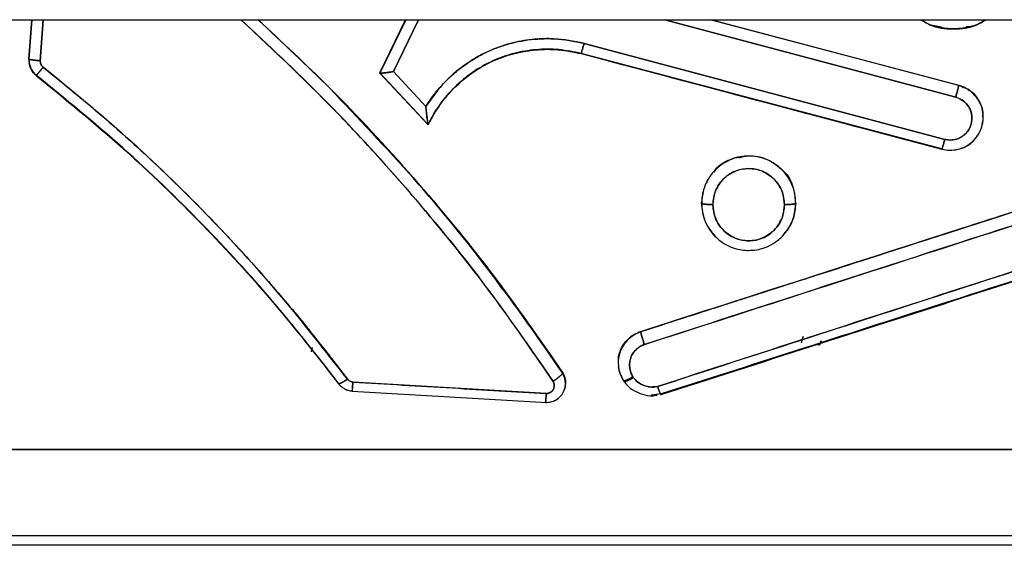
# Model space of a CAD drawing. Units: millimetres. Extents: x 15 to 205, y 5 to 292.
# Drawn here: x 91 to 92, y 151 to 151 of the extents above; entities that cross this region are included whole.
import ezdxf

# ---------------------------------------------------------------- set-up
doc = ezdxf.new("R2010")
doc.units = ezdxf.units.MM

msp = doc.modelspace()

# ---------------------------------------------------------------- linework, layer by layer
at = {"color": 7, "linetype": 'Continuous', "lineweight": 25}
for p, q in [((85.5528, 151.3002), (113.014, 151.3002)), ((90.6761, 151.2584), (90.6791, 151.3002)), ((90.6761, 151.2584), (90.6791, 151.3002)), ((90.6792, 151.3002), (90.6761, 151.2582)), ((90.6792, 151.3002), (90.6761, 151.2582)), ((90.6912, 151.3002), (90.6881, 151.2566)), ((90.6881, 151.2566), (90.6912, 151.3002)), ((91.0485, 151.2438), (91.0759, 151.3002)), ((91.0485, 151.2438), (91.0759, 151.3002)), ((91.076, 151.3002), (91.0485, 151.2436)), ((91.076, 151.3002), (91.0485, 151.2436)), ((91.0895, 151.3002), (91.063, 151.2451)), ((91.063, 151.2451), (91.0895, 151.3002)), ((91.6597, 151.218), (91.3509, 151.3002)), ((91.3509, 151.3002), (91.6597, 151.218)), ((91.6628, 151.2305), (91.3996, 151.3002)), ((91.6628, 151.2305), (91.3996, 151.3002)), ((91.4001, 151.3002), (91.6628, 151.2307)), ((91.4001, 151.3002), (91.6628, 151.2307)), ((91.6355, 151.2943), (91.6445, 151.2927)), ((91.2652, 151.2751), (91.648, 151.1731)), ((91.648, 151.1731), (91.2652, 151.2751)), ((90.6761, 151.2582), (90.6761, 151.2584)), ((90.6761, 151.2584), (90.6761, 151.2582)), ((91.6449, 151.163), (91.2621, 151.2644)), ((91.6449, 151.163), (91.2621, 151.2644)), ((91.2621, 151.2644), (91.2621, 151.2642)), ((91.2621, 151.2642), (91.2621, 151.2644)), ((91.2621, 151.2642), (91.6449, 151.1627)), ((90.6837, 151.2413), (90.6837, 151.2411)), ((90.6837, 151.2411), (90.6837, 151.2413)), ((91.0982, 151.1906), (91.0485, 151.2438)), ((91.0485, 151.2436), (91.0485, 151.2438)), ((91.0982, 151.1906), (91.0485, 151.2438)), ((91.0485, 151.2438), (91.0485, 151.2436)), ((91.0485, 151.2436), (91.0997, 151.1886)), ((91.0485, 151.2436), (91.0997, 151.1886)), ((91.063, 151.2451), (91.0973, 151.2082)), ((91.0973, 151.2082), (91.063, 151.2451)), ((91.6628, 151.2307), (91.6628, 151.2305)), ((91.6628, 151.2305), (91.6628, 151.2307)), ((91.6658, 151.2293), (91.6686, 151.2279)), ((91.6884, 151.2018), (91.6882, 151.1971)), ((91.6888, 151.1968), (91.6888, 151.1971)), ((91.0995, 151.1897), (91.1003, 151.1897)), ((91.1003, 151.1897), (91.0995, 151.1897)), ((91.1003, 151.1901), (91.1003, 151.1897)), ((91.1003, 151.1901), (91.1003, 151.1897)), ((91.6449, 151.163), (91.6449, 151.1627)), ((91.6449, 151.1627), (91.6449, 151.163)), ((91.3933, 151.1226), (91.3925, 151.1208)), ((91.3899, 151.1057), (91.3903, 151.1075)), ((91.3899, 151.1057), (91.3903, 151.1075)), ((91.3899, 151.1053), (91.3899, 151.1057)), ((91.3899, 151.1057), (91.3899, 151.1053)), ((91.4899, 151.1057), (91.4899, 151.1053)), ((91.4899, 151.1053), (91.4899, 151.1057)), ((91.3254, 150.9693), (91.3254, 150.9688)), ((91.3254, 150.9688), (91.3254, 150.9693)), ((91.4977, 150.964), (91.4956, 150.9567)), ((91.4971, 150.9606), (91.4977, 150.964)), ((91.5106, 150.9553), (91.5155, 150.9549)), ((91.5155, 150.9549), (91.5106, 150.9553)), ((91.5155, 150.9549), (91.5168, 150.9593)), ((91.5168, 150.9593), (91.5164, 150.9572)), ((90.9767, 150.9521), (90.9758, 150.9476)), ((90.9761, 150.9499), (90.9758, 150.9476)), ((90.9952, 150.9446), (90.9948, 150.9427)), ((90.995, 150.9425), (90.9952, 150.9446)), ((91.2423, 150.9257), (91.2423, 150.9251)), ((91.2423, 150.9251), (91.2423, 150.9257)), ((91.0044, 150.9147), (91.0044, 150.9141)), ((91.0044, 150.9141), (91.0044, 150.9147)), ((91.2252, 150.9033), (91.0199, 150.9154)), ((91.2455, 150.914), (91.2455, 150.9146)), ((91.3068, 150.9179), (91.3068, 150.9173)), ((91.3068, 150.9173), (91.3068, 150.9179)), ((91.317, 150.9211), (91.3175, 150.9203)), ((91.3175, 150.9203), (91.317, 150.9211)), ((91.0191, 150.9068), (91.0191, 150.9062)), ((91.0191, 150.9062), (91.0191, 150.9068)), ((91.0192, 150.9059), (91.2257, 150.8937)), ((91.347, 150.9028), (91.3363, 150.9016)), ((91.347, 150.9028), (91.3363, 150.9016)), ((91.347, 150.9028), (91.347, 150.9022)), ((91.347, 150.9022), (91.347, 150.9028)), ((91.2244, 150.8947), (91.2244, 150.8941)), ((91.2244, 150.8941), (91.2244, 150.8947)), ((92.421, 150.8439), (90.521, 150.8439)), ((90.521, 150.8439), (92.421, 150.8439)), ((90.521, 150.7526), (92.421, 150.7526)), ((90.521, 150.7526), (92.421, 150.7526)), ((92.421, 150.7421), (90.521, 150.7421)), ((92.421, 150.7421), (90.521, 150.7421))]:
    msp.add_line(p, q, dxfattribs=at)
for points, knots in [([(91.2323, 150.9162), (91.2128, 150.9447), (91.1736, 151.0021), (91.1233, 151.0658), (91.0861, 151.11), (91.0638, 151.1356), (91.0419, 151.1601), (91.0232, 151.1803), (90.978, 151.2281), (90.9374, 151.2662), (90.9011, 151.3002)], [0, 0, 0, 0, 0.2051017, 0.4132835, 0.4794606, 0.5460246, 0.6129946, 0.6732127, 0.7078353, 1, 1, 1, 1]), ([(90.9012, 151.3002), (90.9303, 151.273), (90.9912, 151.216), (91.0766, 151.1226), (91.1592, 151.0223), (91.2079, 150.9516), (91.2323, 150.9162)], [0, 0, 0, 0, 0.234295, 0.489508, 0.744744, 1, 1, 1, 1]), ([(91.2423, 150.9251), (91.2178, 150.9605), (91.1687, 151.0314), (91.0857, 151.1318), (91.0029, 151.222), (90.9451, 151.276), (90.9191, 151.3002)], [0, 0, 0, 0, 0.2622125, 0.5243928, 0.7865439, 1, 1, 1, 1]), ([(90.9193, 151.3002), (90.9447, 151.2765), (91.0021, 151.223), (91.0851, 151.1328), (91.1686, 151.0321), (91.2179, 150.9609), (91.2423, 150.9257)], [0, 0, 0, 0, 0.2095274, 0.4724068, 0.738972, 1, 1, 1, 1]), ([(90.9193, 151.3002), (90.9447, 151.2765), (91.0021, 151.223), (91.0849, 151.1331), (91.1684, 151.0324), (91.2177, 150.9612), (91.2423, 150.9257)], [0, 0, 0, 0, 0.209527, 0.472407, 0.736772, 1, 1, 1, 1]), ([(91.692, 151.3002), (91.6907, 151.2993), (91.6849, 151.2954), (91.673, 151.2919), (91.6572, 151.2898), (91.6414, 151.2919), (91.6294, 151.2954), (91.6236, 151.2993), (91.6223, 151.3002)], [0, 0, 0, 0, 0.067331, 0.283549, 0.499006, 0.714811, 0.931733, 1, 1, 1, 1]), ([(91.6235, 151.3002), (91.6264, 151.2983), (91.6363, 151.2917), (91.6571, 151.2895), (91.678, 151.2917), (91.6879, 151.2983), (91.6907, 151.3002)], [0, 0, 0, 0, 0.1438393, 0.4996882, 0.8556707, 1, 1, 1, 1]), ([(91.6708, 151.2929), (91.6747, 151.2932), (91.682, 151.2939), (91.688, 151.2982), (91.6908, 151.3002)], [0, 0, 0, 0, 0.532212, 1, 1, 1, 1]), ([(91.2652, 151.2751), (91.2545, 151.2773), (91.2371, 151.2807), (91.2117, 151.2798), (91.1891, 151.2762), (91.1648, 151.2681), (91.1402, 151.2543), (91.1163, 151.2346), (91.1038, 151.2172), (91.0973, 151.2082)], [0, 0, 0, 0, 0.168887, 0.27356, 0.391742, 0.523536, 0.668898, 0.827648, 1, 1, 1, 1]), ([(91.0973, 151.2082), (91.1007, 151.2132), (91.1072, 151.2228), (91.1183, 151.2351), (91.1297, 151.2455), (91.1412, 151.2542), (91.1532, 151.2616), (91.1656, 151.2677), (91.1786, 151.2727), (91.1919, 151.2764), (91.2056, 151.2789), (91.2196, 151.2801), (91.2396, 151.2803), (91.2547, 151.2772), (91.2652, 151.2751)], [0, 0, 0, 0, 0.093528, 0.180259, 0.256098, 0.332738, 0.404073, 0.475076, 0.546379, 0.618606, 0.690189, 0.762128, 0.835013, 1, 1, 1, 1]), ([(91.2621, 151.2644), (91.2543, 151.266), (91.2385, 151.2693), (91.2142, 151.269), (91.1904, 151.265), (91.1675, 151.2569), (91.1465, 151.2448), (91.1279, 151.2293), (91.1119, 151.2111), (91.1042, 151.1971), (91.1003, 151.1901)], [0, 0, 0, 0, 0.124452, 0.249772, 0.374955, 0.4998, 0.624689, 0.749947, 0.875337, 1, 1, 1, 1]), ([(91.2621, 151.2644), (91.2542, 151.266), (91.2385, 151.2693), (91.2142, 151.269), (91.1904, 151.265), (91.1675, 151.2569), (91.1465, 151.2448), (91.1279, 151.2293), (91.1119, 151.2112), (91.1042, 151.1971), (91.1003, 151.1901)], [0, 0, 0, 0, 0.12466, 0.249776, 0.374813, 0.4998, 0.624836, 0.749944, 0.875135, 1, 1, 1, 1]), ([(91.1003, 151.1897), (91.1041, 151.1968), (91.1119, 151.2108), (91.1249, 151.2257), (91.1362, 151.236), (91.1449, 151.2428), (91.1543, 151.2491), (91.17, 151.2577), (91.192, 151.2655), (91.2188, 151.2692), (91.2421, 151.2686), (91.2558, 151.2656), (91.2621, 151.2642)], [0, 0, 0, 0, 0.124764, 0.24983, 0.305734, 0.362925, 0.421457, 0.481319, 0.640992, 0.780819, 0.900502, 1, 1, 1, 1]), ([(91.1003, 151.1897), (91.1027, 151.1945), (91.1077, 151.2039), (91.1173, 151.2169), (91.1275, 151.2282), (91.1389, 151.2384), (91.152, 151.2479), (91.1692, 151.2573), (91.1903, 151.2648), (91.2141, 151.2688), (91.2384, 151.2691), (91.2542, 151.2658), (91.2621, 151.2642)], [0, 0, 0, 0, 0.08312, 0.166451, 0.249934, 0.320755, 0.404201, 0.500098, 0.624909, 0.750042, 0.875238, 1, 1, 1, 1]), ([(91.2652, 151.2751), (91.2648, 151.2737), (91.2642, 151.2714), (91.2635, 151.2688), (91.263, 151.267), (91.2626, 151.2657), (91.2622, 151.2644), (91.2621, 151.2643), (91.2621, 151.2642)], [0, 0, 0, 0, 0.239391, 0.368318, 0.5, 0.631682, 0.760609, 1, 1, 1, 1]), ([(91.2621, 151.2642), (91.2621, 151.2643), (91.2622, 151.2644), (91.2626, 151.2657), (91.263, 151.267), (91.2635, 151.2688), (91.2642, 151.2714), (91.2648, 151.2737), (91.2652, 151.2751)], [0, 0, 0, 0, 0.239378, 0.368301, 0.499982, 0.631665, 0.760596, 1, 1, 1, 1]), ([(90.6761, 151.2582), (90.6762, 151.2582), (90.6764, 151.258), (90.6781, 151.2577), (90.6803, 151.2574), (90.6826, 151.2571), (90.6853, 151.2569), (90.6872, 151.2567), (90.6881, 151.2566)], [0, 0, 0, 0, 0.178461, 0.41308, 0.55035, 0.696993, 0.848596, 1, 1, 1, 1]), ([(90.6881, 151.2566), (90.6869, 151.2567), (90.6843, 151.2569), (90.6811, 151.2573), (90.6788, 151.2576), (90.6773, 151.2578), (90.6763, 151.258), (90.6762, 151.2582), (90.6761, 151.2582)], [0, 0, 0, 0, 0.187634, 0.424234, 0.559919, 0.703727, 0.851892, 1, 1, 1, 1]), ([(90.6761, 151.2582), (90.6761, 151.2567), (90.6762, 151.2536), (90.6776, 151.2491), (90.6799, 151.2447), (90.6824, 151.2424), (90.6837, 151.2411)], [0, 0, 0, 0, 0.2369603, 0.4734345, 0.721888, 1, 1, 1, 1]), ([(90.6763, 151.2582), (90.6764, 151.2565), (90.6764, 151.2533), (90.678, 151.2487), (90.6804, 151.2444), (90.6828, 151.2422), (90.684, 151.2411)], [0, 0, 0, 0, 0.258378, 0.501203, 0.743399, 1, 1, 1, 1]), ([(91.2622, 151.2643), (91.3203, 151.2489), (91.4479, 151.215), (91.5755, 151.1812), (91.645, 151.1628)], [0, 0, 0, 0, 0.455195, 1, 1, 1, 1]), ([(90.6837, 151.2413), (90.6825, 151.2424), (90.6802, 151.2447), (90.6777, 151.249), (90.6768, 151.2522), (90.6764, 151.2537)], [0, 0, 0, 0, 0.331014, 0.667629, 1, 1, 1, 1]), ([(90.6773, 151.2506), (90.6775, 151.25), (90.6778, 151.2489), (90.6784, 151.2478), (90.6788, 151.2473)], [0, 0, 0, 0, 0.503309, 1, 1, 1, 1]), ([(90.6837, 151.2411), (90.6838, 151.2411), (90.684, 151.2412), (90.685, 151.2423), (90.686, 151.2434), (90.6872, 151.2448), (90.6889, 151.2469), (90.6903, 151.2486), (90.6912, 151.2497)], [0, 0, 0, 0, 0.250076, 0.382023, 0.514652, 0.645139, 0.770924, 1, 1, 1, 1]), ([(90.6912, 151.2497), (90.6902, 151.2486), (90.6888, 151.2468), (90.6871, 151.2447), (90.6859, 151.2433), (90.6849, 151.2422), (90.684, 151.2412), (90.6838, 151.2411), (90.6837, 151.2411)], [0, 0, 0, 0, 0.2394135, 0.3683329, 0.5000001, 0.6316673, 0.7605866, 1, 1, 1, 1]), ([(90.6881, 151.2566), (90.6881, 151.2561), (90.6882, 151.2548), (90.6888, 151.2529), (90.6898, 151.2511), (90.6907, 151.2502), (90.6912, 151.2497)], [0, 0, 0, 0, 0.222087, 0.487021, 0.764166, 1, 1, 1, 1]), ([(90.6912, 151.2497), (90.6907, 151.2502), (90.6898, 151.2511), (90.6888, 151.2529), (90.6882, 151.2548), (90.6881, 151.2561), (90.6881, 151.2566)], [0, 0, 0, 0, 0.227945, 0.502805, 0.776368, 1, 1, 1, 1]), ([(90.6912, 151.2497), (90.7066, 151.2373), (90.7382, 151.2118), (90.7888, 151.1676), (90.8413, 151.1179), (90.8914, 151.0659), (90.9357, 151.0164), (90.9759, 150.9683), (91.0013, 150.9352), (91.0141, 150.9186)], [0, 0, 0, 0, 0.127342, 0.261908, 0.433136, 0.593416, 0.728264, 0.863734, 1, 1, 1, 1]), ([(91.0141, 150.9186), (90.9904, 150.9489), (90.9432, 151.0095), (90.8648, 151.095), (90.7813, 151.176), (90.7212, 151.2252), (90.6912, 151.2497)], [0, 0, 0, 0, 0.250073, 0.500108, 0.750109, 1, 1, 1, 1]), ([(91.0044, 150.9147), (90.9815, 150.9439), (90.936, 151.002), (90.8594, 151.0853), (90.7761, 151.166), (90.7148, 151.216), (90.6837, 151.2413)], [0, 0, 0, 0, 0.244001, 0.485504, 0.739035, 1, 1, 1, 1]), ([(91.0044, 150.9147), (90.982, 150.9433), (90.9364, 151.0014), (90.86, 151.0847), (90.7761, 151.166), (90.7148, 151.216), (90.6837, 151.2413)], [0, 0, 0, 0, 0.239188, 0.485503, 0.739034, 1, 1, 1, 1]), ([(90.6837, 151.2411), (90.7136, 151.2168), (90.7732, 151.1682), (90.8561, 151.0883), (90.934, 151.0038), (90.981, 150.944), (91.0044, 150.9141)], [0, 0, 0, 0, 0.2501101, 0.5000569, 0.750028, 1, 1, 1, 1]), ([(90.6837, 151.2411), (90.7148, 151.2157), (90.7762, 151.1657), (90.86, 151.0843), (90.9364, 151.0009), (90.982, 150.9427), (91.0044, 150.9141)], [0, 0, 0, 0, 0.260933, 0.514454, 0.760782, 1, 1, 1, 1]), ([(91.0485, 151.2436), (91.0486, 151.2436), (91.0487, 151.2435), (91.0495, 151.2435), (91.0507, 151.2435), (91.053, 151.2437), (91.0554, 151.244), (91.0574, 151.2443), (91.0583, 151.2444), (91.0602, 151.2447), (91.062, 151.2449), (91.063, 151.2451)], [0, 0, 0, 0, 0.105444, 0.212899, 0.324821, 0.44708, 0.70937, 0.713931, 0.750551, 0.851332, 1, 1, 1, 1]), ([(91.063, 151.2451), (91.0623, 151.245), (91.0602, 151.2447), (91.0565, 151.2442), (91.053, 151.2437), (91.0507, 151.2435), (91.0495, 151.2435), (91.0487, 151.2435), (91.0486, 151.2436), (91.0485, 151.2436)], [0, 0, 0, 0, 0.105368, 0.290488, 0.552834, 0.675749, 0.787054, 0.894355, 1, 1, 1, 1]), ([(91.1793, 151.0134), (91.1752, 151.0192), (91.146, 151.0605), (91.0851, 151.1327), (91.0252, 151.1959), (90.9954, 151.2274)], [0, 0, 0, 0, 0.076276, 0.541047, 1, 1, 1, 1]), ([(91.6597, 151.218), (91.6601, 151.2195), (91.6607, 151.2217), (91.6614, 151.2245), (91.6619, 151.2265), (91.6623, 151.2282), (91.6627, 151.2298), (91.6628, 151.2302), (91.6628, 151.2305)], [0, 0, 0, 0, 0.239391, 0.368318, 0.5, 0.631682, 0.760609, 1, 1, 1, 1]), ([(91.6628, 151.2305), (91.6628, 151.2302), (91.6627, 151.2298), (91.6623, 151.2282), (91.6619, 151.2265), (91.6614, 151.2245), (91.6607, 151.2217), (91.6601, 151.2195), (91.6597, 151.218)], [0, 0, 0, 0, 0.239404, 0.368335, 0.500018, 0.631699, 0.760622, 1, 1, 1, 1]), ([(91.6865, 151.209), (91.6851, 151.2121), (91.6824, 151.2177), (91.6762, 151.2237), (91.6699, 151.2281), (91.6653, 151.2296), (91.6628, 151.2305)], [0, 0, 0, 0, 0.303759, 0.564022, 0.764558, 1, 1, 1, 1]), ([(91.6659, 151.164), (91.6663, 151.1641), (91.6694, 151.1647), (91.6744, 151.168), (91.6808, 151.1736), (91.6859, 151.1815), (91.6889, 151.191), (91.689, 151.2007), (91.6867, 151.21), (91.6813, 151.2194), (91.6728, 151.2269), (91.6655, 151.2295), (91.6628, 151.2305)], [0, 0, 0, 0, 0.016453, 0.103985, 0.20032, 0.304311, 0.417283, 0.538152, 0.628739, 0.73959, 0.902427, 1, 1, 1, 1]), ([(91.648, 151.1731), (91.6501, 151.1728), (91.6551, 151.172), (91.6618, 151.1735), (91.6675, 151.1766), (91.6718, 151.1806), (91.675, 151.1857), (91.6767, 151.1915), (91.677, 151.1969), (91.676, 151.2031), (91.6727, 151.2097), (91.6667, 151.2153), (91.6619, 151.2171), (91.6597, 151.218)], [0, 0, 0, 0, 0.0903244, 0.2051197, 0.2801493, 0.3557648, 0.4447523, 0.5295361, 0.6038744, 0.6685292, 0.7885505, 0.9022749, 1, 1, 1, 1]), ([(91.6597, 151.218), (91.6625, 151.2168), (91.6681, 151.2145), (91.6733, 151.2086), (91.6758, 151.2031), (91.6771, 151.1972), (91.6767, 151.1895), (91.6733, 151.1826), (91.6692, 151.1781), (91.6644, 151.1745), (91.6585, 151.1726), (91.6524, 151.1723), (91.6494, 151.1728), (91.648, 151.1731)], [0, 0, 0, 0, 0.124165, 0.24994, 0.311935, 0.374601, 0.500218, 0.62581, 0.688404, 0.750117, 0.875465, 0.938649, 1, 1, 1, 1]), ([(91.6726, 151.2259), (91.6732, 151.2257), (91.6779, 151.2235), (91.6828, 151.2172), (91.6869, 151.2091), (91.6888, 151.2028), (91.6884, 151.1987), (91.6882, 151.1969)], [0, 0, 0, 0, 0.054857, 0.445335, 0.645112, 0.847254, 1, 1, 1, 1]), ([(91.0973, 151.2082), (91.0975, 151.2061), (91.0978, 151.2028), (91.0983, 151.199), (91.0987, 151.1958), (91.0991, 151.1925), (91.0994, 151.1906), (91.0995, 151.1897)], [0, 0, 0, 0, 0.292076, 0.462086, 0.558507, 0.792373, 1, 1, 1, 1]), ([(91.0995, 151.1897), (91.0994, 151.1906), (91.0991, 151.1925), (91.0987, 151.1958), (91.0982, 151.1991), (91.0978, 151.2028), (91.0975, 151.2061), (91.0973, 151.2082)], [0, 0, 0, 0, 0.207625, 0.441494, 0.539724, 0.707925, 1, 1, 1, 1]), ([(91.6885, 151.1929), (91.6886, 151.1931), (91.6893, 151.1963), (91.6888, 151.1995), (91.6884, 151.2025)], [0, 0, 0, 0, 0.08342, 1, 1, 1, 1]), ([(91.0995, 151.1897), (91.0996, 151.1893), (91.0997, 151.1887), (91.0997, 151.1886), (91.0997, 151.1886)], [0, 0, 0, 0, 0.519414, 1, 1, 1, 1]), ([(91.0997, 151.1886), (91.0997, 151.1886), (91.0997, 151.1887), (91.0996, 151.1893), (91.0995, 151.1897)], [0, 0, 0, 0, 0.478902, 1, 1, 1, 1]), ([(91.645, 151.1628), (91.6478, 151.1622), (91.6535, 151.1612), (91.6621, 151.1624), (91.6703, 151.1652), (91.6775, 151.1703), (91.6832, 151.177), (91.6872, 151.1847), (91.6881, 151.1902), (91.6885, 151.1929)], [0, 0, 0, 0, 0.1437868, 0.2850362, 0.4283486, 0.5747852, 0.7204498, 0.8663378, 1, 1, 1, 1]), ([(91.6878, 151.1888), (91.6881, 151.1895), (91.6884, 151.1906), (91.6884, 151.1918), (91.6884, 151.1923)], [0, 0, 0, 0, 0.614114, 1, 1, 1, 1]), ([(91.3254, 150.9693), (91.3842, 150.9882), (91.5005, 151.0255), (91.6296, 151.067), (91.7129, 151.0938), (91.7519, 151.1063), (91.7902, 151.1186), (91.8301, 151.1314), (91.8703, 151.1443), (91.9093, 151.1568), (91.9337, 151.1647), (91.9446, 151.1682)], [0, 0, 0, 0, 0.284894, 0.563625, 0.625447, 0.688526, 0.752863, 0.810777, 0.881801, 0.947211, 1, 1, 1, 1]), ([(91.3254, 150.9693), (91.4298, 151.0028), (91.6361, 151.0691), (91.8426, 151.1354), (91.9446, 151.1682)], [0, 0, 0, 0, 0.5057875, 1, 1, 1, 1]), ([(91.9446, 151.1679), (91.8885, 151.1499), (91.776, 151.1137), (91.6486, 151.0727), (91.5622, 151.0449), (91.5167, 151.0303), (91.4701, 151.0153), (91.4277, 151.0017), (91.3792, 150.9861), (91.3469, 150.9757), (91.3254, 150.9688)], [0, 0, 0, 0, 0.271716, 0.544759, 0.617517, 0.690273, 0.765192, 0.843198, 0.895992, 1, 1, 1, 1]), ([(91.9446, 151.1679), (91.8888, 151.15), (91.7764, 151.1138), (91.6387, 151.0696), (91.5308, 151.0348), (91.4724, 151.0161), (91.4322, 151.0031), (91.4153, 150.9977), (91.4004, 150.9929), (91.3839, 150.9876), (91.3581, 150.9793), (91.3375, 150.9726), (91.3254, 150.9688)], [0, 0, 0, 0, 0.270352, 0.544502, 0.666716, 0.7932, 0.827534, 0.861901, 0.874747, 0.899931, 0.941651, 1, 1, 1, 1]), ([(91.648, 151.1731), (91.6476, 151.1717), (91.647, 151.1695), (91.6463, 151.1669), (91.6458, 151.1652), (91.6454, 151.1639), (91.645, 151.1627), (91.6449, 151.1627), (91.6449, 151.1627)], [0, 0, 0, 0, 0.239378, 0.368301, 0.499982, 0.631665, 0.760596, 1, 1, 1, 1]), ([(91.6449, 151.1627), (91.6449, 151.1627), (91.645, 151.1627), (91.6454, 151.1639), (91.6458, 151.1652), (91.6463, 151.1669), (91.647, 151.1695), (91.6476, 151.1717), (91.648, 151.1731)], [0, 0, 0, 0, 0.239391, 0.368318, 0.5, 0.631682, 0.760609, 1, 1, 1, 1]), ([(91.9483, 151.1553), (91.9465, 151.1547), (91.9314, 151.1498), (91.8312, 151.1175), (91.6266, 151.0514), (91.4354, 150.9896), (91.3292, 150.9553)], [0, 0, 0, 0, 0.008977, 0.07292, 0.485224, 1, 1, 1, 1]), ([(91.3292, 150.9553), (91.4323, 150.9886), (91.6386, 151.0553), (91.8451, 151.122), (91.9483, 151.1553)], [0, 0, 0, 0, 0.499997, 1, 1, 1, 1]), ([(91.4899, 151.1053), (91.4895, 151.1104), (91.4886, 151.121), (91.4813, 151.1348), (91.4714, 151.1449), (91.4594, 151.1522), (91.4444, 151.1562), (91.4292, 151.1549), (91.4162, 151.15), (91.4057, 151.1427), (91.3975, 151.1328), (91.3913, 151.1201), (91.3904, 151.1108), (91.3899, 151.1053)], [0, 0, 0, 0, 0.096549, 0.203512, 0.290799, 0.364899, 0.471043, 0.580154, 0.651301, 0.733346, 0.821619, 0.895666, 1, 1, 1, 1]), ([(91.4042, 151.1405), (91.4043, 151.1407), (91.408, 151.1463), (91.4206, 151.1527), (91.4396, 151.1571), (91.4595, 151.1532), (91.4756, 151.142), (91.4852, 151.1305), (91.4865, 151.1232), (91.4866, 151.1223)], [0, 0, 0, 0, 0.006701, 0.19886, 0.39156, 0.584363, 0.77806, 0.972882, 1, 1, 1, 1]), ([(91.442, 151.1553), (91.4412, 151.1553), (91.4377, 151.1556), (91.4302, 151.1546), (91.4227, 151.1532), (91.419, 151.1507), (91.4186, 151.1504)], [0, 0, 0, 0, 0.089202, 0.439478, 0.9452, 1, 1, 1, 1]), ([(91.4294, 151.1536), (91.4328, 151.1545), (91.4426, 151.1571), (91.4596, 151.153), (91.4756, 151.1421), (91.4852, 151.1305), (91.4865, 151.1232), (91.4866, 151.1223)], [0, 0, 0, 0, 0.146971, 0.41728, 0.688842, 0.961981, 1, 1, 1, 1]), ([(91.4083, 151.1437), (91.4076, 151.1433), (91.4054, 151.142), (91.404, 151.1399), (91.403, 151.1383)], [0, 0, 0, 0, 0.294849, 1, 1, 1, 1]), ([(91.4779, 151.1038), (91.4776, 151.1076), (91.4769, 151.1157), (91.4717, 151.1259), (91.4646, 151.1335), (91.4556, 151.1394), (91.4437, 151.1428), (91.4315, 151.1417), (91.4217, 151.1379), (91.4139, 151.1323), (91.4078, 151.1251), (91.4031, 151.1154), (91.4024, 151.1081), (91.4019, 151.1038)], [0, 0, 0, 0, 0.095232, 0.204302, 0.278737, 0.354778, 0.4713, 0.580862, 0.656442, 0.732234, 0.818072, 0.891667, 1, 1, 1, 1]), ([(91.4019, 151.1038), (91.4025, 151.1088), (91.4036, 151.1188), (91.4124, 151.1316), (91.4249, 151.1402), (91.4399, 151.1432), (91.455, 151.1402), (91.4675, 151.1315), (91.4763, 151.1188), (91.4774, 151.1088), (91.4779, 151.1038)], [0, 0, 0, 0, 0.12553, 0.25063, 0.375338, 0.500035, 0.624721, 0.749435, 0.874471, 1, 1, 1, 1]), ([(91.398, 151.1322), (91.3976, 151.1318), (91.3962, 151.1302), (91.3955, 151.1281), (91.395, 151.1265)], [0, 0, 0, 0, 0.240439, 1, 1, 1, 1]), ([(91.4868, 151.1219), (91.4868, 151.1224), (91.4865, 151.1242), (91.4854, 151.1256), (91.4847, 151.1265)], [0, 0, 0, 0, 0.32011, 1, 1, 1, 1]), ([(91.3433, 150.9108), (91.3908, 150.9262), (91.4897, 150.9582), (91.6437, 151.008), (91.8089, 151.0614), (91.9229, 151.0983), (91.9817, 151.1173)], [0, 0, 0, 0, 0.223645, 0.46486, 0.723645, 1, 1, 1, 1]), ([(91.9817, 151.1173), (91.8753, 151.0829), (91.6623, 151.014), (91.4496, 150.9452), (91.3433, 150.9108)], [0, 0, 0, 0, 0.499996, 1, 1, 1, 1]), ([(91.3914, 151.1174), (91.391, 151.1154), (91.3901, 151.1113), (91.3901, 151.1072), (91.3901, 151.1051)], [0, 0, 0, 0, 0.498599, 1, 1, 1, 1]), ([(91.4897, 151.1051), (91.4897, 151.1072), (91.4897, 151.1113), (91.4889, 151.1154), (91.4885, 151.1174)], [0, 0, 0, 0, 0.50129, 1, 1, 1, 1]), ([(91.9854, 151.1078), (91.9266, 151.0889), (91.8127, 151.0523), (91.6474, 150.9993), (91.4935, 150.9498), (91.3946, 150.9181), (91.347, 150.9028)], [0, 0, 0, 0, 0.276313, 0.535084, 0.776313, 1, 1, 1, 1]), ([(91.347, 150.9022), (91.4534, 150.9364), (91.6661, 151.0047), (91.879, 151.0732), (91.9854, 151.1074)], [0, 0, 0, 0, 0.499994, 1, 1, 1, 1]), ([(91.4048, 151.0701), (91.4006, 151.0753), (91.392, 151.0857), (91.3906, 151.099), (91.3899, 151.1057)], [0, 0, 0, 0, 0.49871, 1, 1, 1, 1]), ([(91.4048, 151.0701), (91.4006, 151.0753), (91.392, 151.0857), (91.3906, 151.099), (91.3899, 151.1057)], [0, 0, 0, 0, 0.49871, 1, 1, 1, 1]), ([(91.3899, 151.1053), (91.3901, 151.1051), (91.3903, 151.1049), (91.3918, 151.1045), (91.3934, 151.1043), (91.3953, 151.1041), (91.3981, 151.1039), (91.4004, 151.1039), (91.4019, 151.1038)], [0, 0, 0, 0, 0.2396541, 0.3686158, 0.5002753, 0.6318944, 0.7607403, 1, 1, 1, 1]), ([(91.4019, 151.1038), (91.4004, 151.1039), (91.3981, 151.1039), (91.3953, 151.1041), (91.3934, 151.1043), (91.3918, 151.1045), (91.3903, 151.1049), (91.3901, 151.1051), (91.3899, 151.1053)], [0, 0, 0, 0, 0.23926, 0.368106, 0.499725, 0.631384, 0.760346, 1, 1, 1, 1]), ([(91.3899, 151.1053), (91.3905, 151.0994), (91.3916, 151.0891), (91.399, 151.0754), (91.41, 151.0639), (91.4253, 151.0564), (91.4425, 151.0545), (91.4568, 151.0575), (91.4688, 151.0639), (91.4797, 151.0736), (91.4883, 151.0879), (91.4894, 151.0999), (91.4899, 151.1053)], [0, 0, 0, 0, 0.113966, 0.196071, 0.294427, 0.4159, 0.512662, 0.619409, 0.689812, 0.77077, 0.895856, 1, 1, 1, 1]), ([(91.4019, 151.1038), (91.4025, 151.0987), (91.4035, 151.0901), (91.4097, 151.0799), (91.4179, 151.0717), (91.429, 151.0663), (91.4421, 151.0648), (91.453, 151.0672), (91.4621, 151.0722), (91.4685, 151.078), (91.4734, 151.085), (91.4771, 151.0935), (91.4776, 151.1), (91.4779, 151.1038)], [0, 0, 0, 0, 0.129416, 0.213336, 0.295539, 0.418693, 0.512058, 0.62142, 0.691053, 0.769148, 0.836761, 0.904476, 1, 1, 1, 1]), ([(91.4779, 151.1038), (91.4774, 151.0988), (91.4763, 151.0888), (91.4675, 151.0761), (91.455, 151.0675), (91.4399, 151.0644), (91.4249, 151.0675), (91.4124, 151.0761), (91.4036, 151.0888), (91.4025, 151.0988), (91.4019, 151.1038)], [0, 0, 0, 0, 0.1255553, 0.2506926, 0.3754144, 0.4999824, 0.6245505, 0.7492382, 0.8744304, 1, 1, 1, 1]), ([(91.4899, 151.1057), (91.4893, 151.0991), (91.4879, 151.0859), (91.4795, 151.0755), (91.4753, 151.0704)], [0, 0, 0, 0, 0.501626, 1, 1, 1, 1]), ([(91.4899, 151.1057), (91.4893, 151.0991), (91.4879, 151.0859), (91.4795, 151.0755), (91.4753, 151.0704)], [0, 0, 0, 0, 0.501626, 1, 1, 1, 1]), ([(91.4779, 151.1038), (91.4794, 151.1039), (91.4818, 151.1039), (91.4846, 151.1041), (91.4865, 151.1043), (91.488, 151.1045), (91.4895, 151.1049), (91.4898, 151.1051), (91.4899, 151.1053)], [0, 0, 0, 0, 0.23926, 0.368106, 0.499725, 0.631384, 0.760346, 1, 1, 1, 1]), ([(91.4899, 151.1053), (91.4898, 151.1051), (91.4895, 151.1049), (91.488, 151.1045), (91.4865, 151.1043), (91.4846, 151.1041), (91.4818, 151.1039), (91.4794, 151.1039), (91.4779, 151.1038)], [0, 0, 0, 0, 0.2396542, 0.3686159, 0.5002753, 0.6318945, 0.7607404, 1, 1, 1, 1]), ([(91.3254, 150.9688), (91.3222, 150.9673), (91.3161, 150.9647), (91.3084, 150.9573), (91.3036, 150.9491), (91.3015, 150.9404), (91.3014, 150.9328), (91.3029, 150.9248), (91.3055, 150.9199), (91.3068, 150.9173)], [0, 0, 0, 0, 0.166664, 0.310463, 0.497866, 0.613448, 0.733974, 0.861634, 1, 1, 1, 1]), ([(91.3018, 150.9353), (91.3017, 150.9369), (91.3015, 150.9412), (91.3031, 150.9481), (91.3068, 150.9554), (91.3121, 150.9616), (91.3183, 150.9665), (91.3231, 150.9684), (91.3254, 150.9693)], [0, 0, 0, 0, 0.108482, 0.291034, 0.475037, 0.65762, 0.833726, 1, 1, 1, 1]), ([(91.3018, 150.9356), (91.3017, 150.9371), (91.3015, 150.9413), (91.3032, 150.9481), (91.3068, 150.9554), (91.3121, 150.9616), (91.3183, 150.9665), (91.3231, 150.9684), (91.3254, 150.9693)], [0, 0, 0, 0, 0.102383, 0.286184, 0.471446, 0.655277, 0.832588, 1, 1, 1, 1]), ([(91.3254, 150.9688), (91.3231, 150.9678), (91.3183, 150.9659), (91.3121, 150.961), (91.3069, 150.9548), (91.3039, 150.9497), (91.3033, 150.9467), (91.3032, 150.9463)], [0, 0, 0, 0, 0.226429, 0.466306, 0.715074, 0.965844, 1, 1, 1, 1]), ([(91.3254, 150.9688), (91.3255, 150.9683), (91.3256, 150.9677), (91.326, 150.9658), (91.3265, 150.9639), (91.3271, 150.9619), (91.328, 150.959), (91.3287, 150.9567), (91.3292, 150.9553)], [0, 0, 0, 0, 0.239393, 0.368319, 0.499999, 0.63168, 0.760606, 1, 1, 1, 1]), ([(91.3292, 150.9553), (91.3287, 150.9567), (91.328, 150.959), (91.3271, 150.9619), (91.3265, 150.9639), (91.326, 150.9658), (91.3256, 150.9677), (91.3255, 150.9683), (91.3254, 150.9688)], [0, 0, 0, 0, 0.2393932, 0.3683197, 0.5, 0.6316802, 0.7606068, 1, 1, 1, 1]), ([(91.3292, 150.9553), (91.3277, 150.9547), (91.3245, 150.9534), (91.3203, 150.9501), (91.3169, 150.9459), (91.3146, 150.9414), (91.3135, 150.9364), (91.3135, 150.9311), (91.3145, 150.9258), (91.3162, 150.9226), (91.317, 150.9211)], [0, 0, 0, 0, 0.111751, 0.244012, 0.377241, 0.494231, 0.61031, 0.74249, 0.875003, 1, 1, 1, 1]), ([(91.317, 150.9211), (91.3162, 150.9226), (91.3146, 150.9257), (91.3135, 150.9309), (91.3135, 150.9361), (91.3145, 150.9412), (91.3169, 150.9459), (91.3203, 150.9499), (91.3243, 150.9533), (91.3276, 150.9546), (91.3292, 150.9553)], [0, 0, 0, 0, 0.123787, 0.251156, 0.378411, 0.502428, 0.626137, 0.752052, 0.878003, 1, 1, 1, 1]), ([(91.2423, 150.9251), (91.2422, 150.9247), (91.242, 150.9241), (91.2406, 150.9226), (91.2393, 150.9214), (91.2377, 150.92), (91.2354, 150.9183), (91.2335, 150.9171), (91.2323, 150.9162)], [0, 0, 0, 0, 0.250229, 0.3822025, 0.5148271, 0.6452853, 0.7710244, 1, 1, 1, 1]), ([(91.2323, 150.9162), (91.2335, 150.9171), (91.2355, 150.9184), (91.2378, 150.9202), (91.2394, 150.9215), (91.2407, 150.9227), (91.242, 150.9241), (91.2422, 150.9247), (91.2423, 150.9251)], [0, 0, 0, 0, 0.2393857, 0.3682822, 0.4999299, 0.6315878, 0.7605138, 1, 1, 1, 1]), ([(91.2423, 150.9257), (91.2431, 150.9242), (91.2448, 150.9212), (91.2457, 150.9159), (91.2454, 150.9103), (91.2439, 150.9069), (91.2432, 150.9052)], [0, 0, 0, 0, 0.232933, 0.483496, 0.744728, 1, 1, 1, 1]), ([(91.2423, 150.9257), (91.2431, 150.9242), (91.2448, 150.9212), (91.2457, 150.9158), (91.2453, 150.9122), (91.2451, 150.9103)], [0, 0, 0, 0, 0.312775, 0.649225, 1, 1, 1, 1]), ([(91.2431, 150.9044), (91.2439, 150.9061), (91.2454, 150.9095), (91.2456, 150.915), (91.2449, 150.9203), (91.2432, 150.9235), (91.2423, 150.9251)], [0, 0, 0, 0, 0.263797, 0.509712, 0.750491, 1, 1, 1, 1]), ([(91.2454, 150.914), (91.2454, 150.9144), (91.2456, 150.9166), (91.2448, 150.9205), (91.2431, 150.9236), (91.2423, 150.9251)], [0, 0, 0, 0, 0.104992, 0.568256, 1, 1, 1, 1]), ([(91.3068, 150.9179), (91.3056, 150.9201), (91.3032, 150.9246), (91.3023, 150.9295), (91.3018, 150.9321)], [0, 0, 0, 0, 0.488761, 1, 1, 1, 1]), ([(91.3068, 150.9179), (91.3056, 150.9201), (91.3032, 150.9244), (91.3024, 150.9293), (91.3019, 150.9317)], [0, 0, 0, 0, 0.503305, 1, 1, 1, 1]), ([(91.0044, 150.9141), (91.0046, 150.9139), (91.0048, 150.9135), (91.006, 150.9138), (91.0072, 150.9144), (91.0087, 150.9152), (91.011, 150.9165), (91.0129, 150.9178), (91.0141, 150.9186)], [0, 0, 0, 0, 0.23938, 0.368278, 0.499928, 0.631589, 0.760516, 1, 1, 1, 1]), ([(91.0141, 150.9186), (91.0129, 150.9178), (91.0111, 150.9166), (91.0089, 150.9153), (91.0074, 150.9144), (91.0061, 150.9139), (91.0048, 150.9135), (91.0046, 150.9139), (91.0044, 150.9141)], [0, 0, 0, 0, 0.228981, 0.354724, 0.485186, 0.617812, 0.749785, 1, 1, 1, 1]), ([(91.0046, 150.9138), (91.0056, 150.9127), (91.0075, 150.9106), (91.011, 150.9082), (91.0149, 150.9065), (91.0178, 150.9061), (91.0193, 150.9059)], [0, 0, 0, 0, 0.253765, 0.497723, 0.742888, 1, 1, 1, 1]), ([(91.0141, 150.9186), (91.0146, 150.9181), (91.0154, 150.9172), (91.017, 150.9163), (91.0184, 150.9156), (91.0194, 150.9155), (91.0199, 150.9154)], [0, 0, 0, 0, 0.310509, 0.57315, 0.79903, 1, 1, 1, 1]), ([(91.0199, 150.9154), (91.0194, 150.9155), (91.0183, 150.9157), (91.0167, 150.9164), (91.0152, 150.9174), (91.0144, 150.9182), (91.0141, 150.9186)], [0, 0, 0, 0, 0.221319, 0.487739, 0.759376, 1, 1, 1, 1]), ([(91.0191, 150.9062), (91.0191, 150.906), (91.0192, 150.9058), (91.0193, 150.9068), (91.0194, 150.9079), (91.0195, 150.9095), (91.0196, 150.9119), (91.0198, 150.9141), (91.0199, 150.9154)], [0, 0, 0, 0, 0.250064, 0.382025, 0.514673, 0.645176, 0.770964, 1, 1, 1, 1]), ([(91.0199, 150.9154), (91.0198, 150.914), (91.0196, 150.9118), (91.0195, 150.9093), (91.0193, 150.9078), (91.0192, 150.9067), (91.0192, 150.9058), (91.0191, 150.906), (91.0191, 150.9062)], [0, 0, 0, 0, 0.239387, 0.368316, 0.5, 0.631684, 0.760613, 1, 1, 1, 1]), ([(91.0199, 150.9154), (91.0551, 150.9134), (91.1235, 150.9093), (91.1919, 150.9052), (91.2252, 150.9033)], [0, 0, 0, 0, 0.514348, 1, 1, 1, 1]), ([(91.2242, 150.8938), (91.2262, 150.8939), (91.23, 150.894), (91.2358, 150.8965), (91.241, 150.9005), (91.2441, 150.9059), (91.2455, 150.911), (91.2455, 150.9139), (91.2455, 150.9155)], [0, 0, 0, 0, 0.1779416, 0.3236973, 0.5463916, 0.7398973, 0.86182, 1, 1, 1, 1]), ([(91.2252, 150.9033), (91.2258, 150.9033), (91.2273, 150.9034), (91.2294, 150.9043), (91.2313, 150.9057), (91.2327, 150.9074), (91.2334, 150.9095), (91.2336, 150.9119), (91.2333, 150.9143), (91.2326, 150.9156), (91.2323, 150.9162)], [0, 0, 0, 0, 0.108917, 0.243728, 0.374062, 0.488022, 0.608611, 0.744852, 0.884558, 1, 1, 1, 1]), ([(91.2323, 150.9162), (91.2326, 150.9156), (91.2333, 150.9143), (91.2336, 150.9119), (91.2334, 150.9095), (91.2327, 150.9074), (91.2313, 150.9056), (91.2294, 150.9043), (91.2273, 150.9034), (91.2258, 150.9033), (91.2252, 150.9033)], [0, 0, 0, 0, 0.116264, 0.254304, 0.392114, 0.512441, 0.627345, 0.759322, 0.891144, 1, 1, 1, 1]), ([(91.3068, 150.9173), (91.307, 150.9171), (91.3072, 150.9167), (91.3084, 150.9169), (91.3098, 150.9173), (91.3114, 150.918), (91.3138, 150.9192), (91.3157, 150.9203), (91.317, 150.9211)], [0, 0, 0, 0, 0.2395606, 0.3685076, 0.5001721, 0.6318115, 0.7606861, 1, 1, 1, 1]), ([(91.317, 150.9211), (91.3162, 150.9206), (91.3146, 150.9196), (91.3124, 150.9185), (91.3106, 150.9177), (91.3087, 150.917), (91.3071, 150.9167), (91.3069, 150.9171), (91.3068, 150.9173)], [0, 0, 0, 0, 0.152959, 0.297998, 0.435111, 0.564295, 0.79786, 1, 1, 1, 1]), ([(91.3073, 150.9165), (91.3074, 150.9163), (91.3077, 150.9159), (91.3092, 150.9162), (91.3111, 150.9169), (91.313, 150.9177), (91.3152, 150.9189), (91.3167, 150.9198), (91.3175, 150.9203)], [0, 0, 0, 0, 0.206259, 0.441198, 0.570042, 0.706126, 0.849447, 1, 1, 1, 1]), ([(91.3175, 150.9203), (91.3162, 150.9195), (91.3143, 150.9184), (91.3119, 150.9172), (91.3103, 150.9165), (91.3089, 150.9161), (91.3077, 150.9159), (91.3075, 150.9163), (91.3073, 150.9165)], [0, 0, 0, 0, 0.2392946, 0.3681636, 0.4998009, 0.6314674, 0.7604201, 1, 1, 1, 1]), ([(91.3073, 150.9165), (91.3088, 150.9146), (91.3115, 150.911), (91.3182, 150.9061), (91.3268, 150.9023), (91.3358, 150.9003), (91.341, 150.9013), (91.3428, 150.9016)], [0, 0, 0, 0, 0.175713, 0.333486, 0.614858, 0.868247, 1, 1, 1, 1]), ([(91.3175, 150.9203), (91.319, 150.9185), (91.3224, 150.9146), (91.3295, 150.9114), (91.3368, 150.9097), (91.3413, 150.9105), (91.3433, 150.9108)], [0, 0, 0, 0, 0.233949, 0.535995, 0.793848, 1, 1, 1, 1]), ([(91.3433, 150.9108), (91.341, 150.9105), (91.3362, 150.9097), (91.329, 150.9116), (91.3222, 150.9148), (91.319, 150.9185), (91.3175, 150.9203)], [0, 0, 0, 0, 0.237758, 0.498172, 0.759236, 1, 1, 1, 1]), ([(91.2244, 150.8941), (91.2244, 150.8939), (91.2245, 150.8936), (91.2246, 150.8945), (91.2247, 150.8962), (91.2248, 150.8981), (91.225, 150.9005), (91.2251, 150.9023), (91.2252, 150.9033)], [0, 0, 0, 0, 0.179918, 0.415201, 0.552392, 0.698635, 0.849535, 1, 1, 1, 1]), ([(91.2252, 150.9033), (91.2251, 150.9021), (91.2249, 150.8996), (91.2247, 150.8968), (91.2246, 150.895), (91.2245, 150.8941), (91.2245, 150.8937), (91.2244, 150.8939), (91.2244, 150.8941)], [0, 0, 0, 0, 0.1880858, 0.4249681, 0.560672, 0.7043739, 0.8522881, 1, 1, 1, 1]), ([(91.2446, 150.9084), (91.2448, 150.9088), (91.2451, 150.9094), (91.2451, 150.9101), (91.2451, 150.9103)], [0, 0, 0, 0, 0.691142, 1, 1, 1, 1]), ([(91.347, 150.9022), (91.347, 150.902), (91.3469, 150.9018), (91.3464, 150.9026), (91.346, 150.9036), (91.3454, 150.9051), (91.3445, 150.9074), (91.3438, 150.9095), (91.3433, 150.9108)], [0, 0, 0, 0, 0.239413, 0.368345, 0.500027, 0.631705, 0.760626, 1, 1, 1, 1]), ([(91.3433, 150.9108), (91.3438, 150.9095), (91.3445, 150.9074), (91.3454, 150.9051), (91.346, 150.9036), (91.3464, 150.9026), (91.3469, 150.9018), (91.347, 150.902), (91.347, 150.9022)], [0, 0, 0, 0, 0.239394, 0.36832, 0.500001, 0.631681, 0.760607, 1, 1, 1, 1]), ([(91.2368, 150.8978), (91.2372, 150.898), (91.2384, 150.8986), (91.2393, 150.8996), (91.2399, 150.9002)], [0, 0, 0, 0, 0.3523214, 1, 1, 1, 1])]:
    msp.add_open_spline(points, degree=3, knots=knots, dxfattribs=at)

doc.saveas('drawing.dxf')
